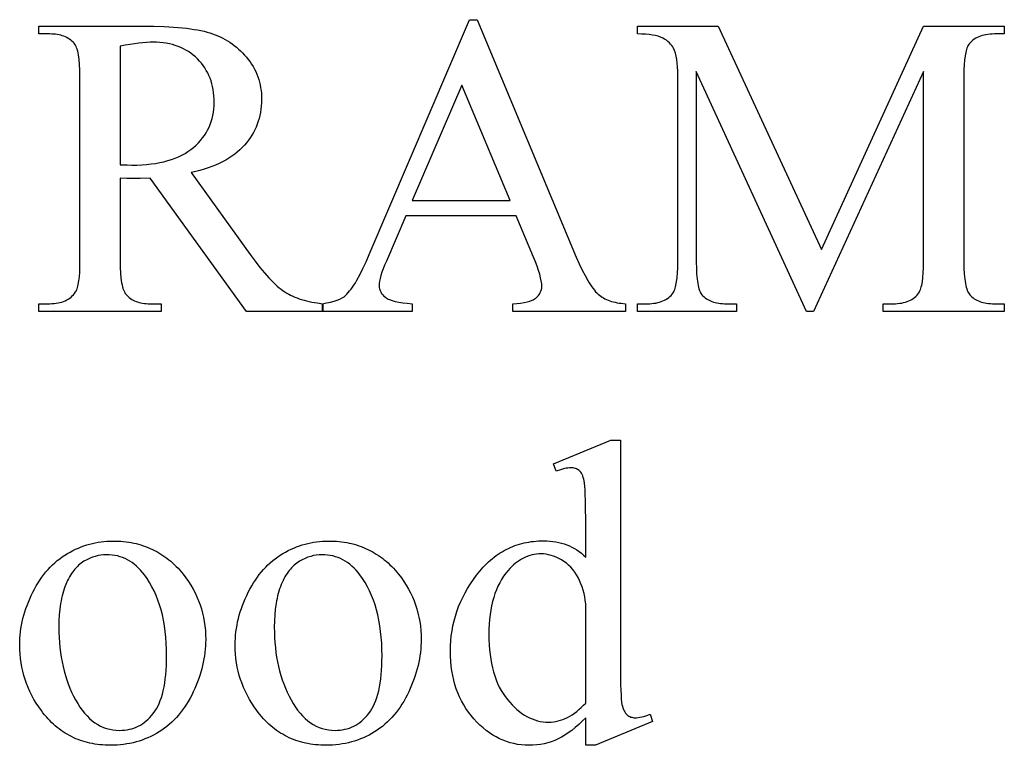
# Model space of a CAD drawing. Extents: x 0 to 161, y 0 to 91.
# Drawn here: x 152 to 156, y 21 to 24 of the extents above; entities that cross this region are included whole.
import ezdxf

# ---------------------------------------------------------------- set-up
doc = ezdxf.new("R2010")
doc.units = 0
doc.layers.add('LAYER_1', color=18, linetype='CONTINUOUS')

msp = doc.modelspace()

# ---------------------------------------------------------------- linework, layer by layer
at = {"layer": 'LAYER_1'}
for points in [[(154.1006, 22.9727), (153.5944, 22.9727), (153.5057, 22.7663), (153.498, 22.7479), (153.4913, 22.7306), (153.4857, 22.7146), (153.4811, 22.6998), (153.4775, 22.6861), (153.4749, 22.6737), (153.4734, 22.6625), (153.4729, 22.6525), (153.4733, 22.6452), (153.4747, 22.638), (153.4769, 22.6311), (153.48, 22.6244), (153.484, 22.618), (153.4889, 22.6117), (153.4947, 22.6057), (153.5013, 22.6), (153.5051, 22.5972), (153.5095, 22.5945), (153.5143, 22.592), (153.5197, 22.5896), (153.532, 22.5852), (153.5463, 22.5813), (153.5627, 22.5778), (153.5812, 22.5749), (153.6017, 22.5725), (153.6243, 22.5705), (153.6243, 22.5349), (153.2125, 22.5349), (153.2125, 22.5705), (153.2321, 22.5743), (153.2499, 22.5783), (153.2659, 22.5826), (153.28, 22.5872), (153.2924, 22.592), (153.3029, 22.5971), (153.3117, 22.6025), (153.3154, 22.6053), (153.3186, 22.6082), (153.3248, 22.6143), (153.3311, 22.6212), (153.3374, 22.6289), (153.3438, 22.6373), (153.3504, 22.6464), (153.357, 22.6563), (153.3637, 22.6669), (153.3704, 22.6783), (153.3842, 22.7033), (153.3983, 22.7313), (153.4128, 22.7623), (153.4276, 22.7962), (153.8875, 23.8724), (153.9213, 23.8724), (154.3764, 22.7846), (154.39, 22.7533), (154.4033, 22.7248), (154.4162, 22.6992), (154.4289, 22.6765), (154.4351, 22.6662), (154.4412, 22.6567), (154.4472, 22.6478), (154.4532, 22.6397), (154.4591, 22.6323), (154.4649, 22.6256), (154.4706, 22.6197), (154.4762, 22.6144), (154.482, 22.6097), (154.488, 22.6052), (154.4943, 22.601), (154.5009, 22.597), (154.5077, 22.5934), (154.5148, 22.5899), (154.5222, 22.5868), (154.5299, 22.5839), (154.5378, 22.5813), (154.546, 22.579), (154.5545, 22.5769), (154.5633, 22.5751), (154.5723, 22.5736), (154.5817, 22.5723), (154.6011, 22.5705), (154.6011, 22.5349), (154.0852, 22.5349), (154.0852, 22.5705), (154.104, 22.5718), (154.1211, 22.5736), (154.1367, 22.576), (154.1507, 22.579), (154.1631, 22.5825), (154.1739, 22.5866), (154.1787, 22.5889), (154.1831, 22.5913), (154.1872, 22.5939), (154.1908, 22.5966), (154.1973, 22.6023), (154.2028, 22.6083), (154.2076, 22.6146), (154.2114, 22.6212), (154.2144, 22.6281), (154.2166, 22.6353), (154.2179, 22.6428), (154.2183, 22.6506), (154.2177, 22.662), (154.2159, 22.6749), (154.2129, 22.6893), (154.2087, 22.7053), (154.2032, 22.7228), (154.1966, 22.7419), (154.1888, 22.7625), (154.1797, 22.7846)], [(153.2144, 22.5349), (152.8654, 22.5349), (152.4228, 23.1462), (152.3782, 23.1448), (152.3427, 23.1443), (152.3157, 23.1448), (152.2858, 23.1462), (152.2858, 22.7663), (152.2862, 22.7369), (152.2875, 22.7104), (152.2896, 22.6869), (152.291, 22.6762), (152.2926, 22.6663), (152.2944, 22.657), (152.2964, 22.6486), (152.2986, 22.6408), (152.301, 22.6338), (152.3036, 22.6275), (152.3065, 22.6219), (152.3095, 22.6171), (152.3128, 22.613), (152.3175, 22.6078), (152.3226, 22.603), (152.3278, 22.5986), (152.3334, 22.5944), (152.3393, 22.5906), (152.3455, 22.5871), (152.3519, 22.584), (152.3586, 22.5812), (152.3656, 22.5787), (152.3729, 22.5765), (152.3805, 22.5747), (152.3884, 22.5732), (152.3966, 22.572), (152.405, 22.5712), (152.4137, 22.5707), (152.4228, 22.5705), (152.4739, 22.5705), (152.4739, 22.5349), (151.9136, 22.5349), (151.9136, 22.5705), (151.9628, 22.5705), (151.973, 22.5708), (151.9828, 22.5714), (151.9922, 22.5724), (152.0013, 22.5739), (152.01, 22.5758), (152.0183, 22.5781), (152.0263, 22.5809), (152.0339, 22.584), (152.0411, 22.5876), (152.048, 22.5916), (152.0545, 22.5961), (152.0606, 22.6009), (152.0663, 22.6062), (152.0717, 22.6119), (152.0767, 22.618), (152.0814, 22.6246), (152.0838, 22.6286), (152.0861, 22.6333), (152.0883, 22.6386), (152.0902, 22.6446), (152.0921, 22.6512), (152.0937, 22.6585), (152.0966, 22.6749), (152.0988, 22.6939), (152.1004, 22.7155), (152.1013, 22.7396), (152.1016, 22.7663), (152.1016, 23.611), (152.1012, 23.6404), (152.0999, 23.6669), (152.0978, 23.6905), (152.0965, 23.7011), (152.0949, 23.7111), (152.0931, 23.7203), (152.0911, 23.7288), (152.0889, 23.7365), (152.0864, 23.7436), (152.0838, 23.7499), (152.081, 23.7554), (152.0779, 23.7603), (152.0746, 23.7644), (152.0698, 23.7695), (152.0647, 23.7743), (152.0592, 23.7788), (152.0535, 23.7829), (152.0476, 23.7867), (152.0413, 23.7902), (152.0347, 23.7934), (152.0279, 23.7962), (152.0207, 23.7987), (152.0133, 23.8008), (152.0056, 23.8026), (151.9976, 23.8041), (151.9893, 23.8053), (151.9808, 23.8061), (151.9719, 23.8066), (151.9628, 23.8068), (151.9136, 23.8068), (151.9136, 23.8425), (152.39, 23.8425), (152.4403, 23.842), (152.4873, 23.8406), (152.5308, 23.8382), (152.5513, 23.8367), (152.5709, 23.8349), (152.5897, 23.8329), (152.6076, 23.8306), (152.6246, 23.8281), (152.6408, 23.8254), (152.6562, 23.8224), (152.6707, 23.8192), (152.6843, 23.8158), (152.6971, 23.8121), (152.7093, 23.8081), (152.7213, 23.8037), (152.7331, 23.7989), (152.7446, 23.7937), (152.756, 23.7881), (152.767, 23.7821), (152.7779, 23.7757), (152.7885, 23.7689), (152.7988, 23.7618), (152.809, 23.7542), (152.8189, 23.7462), (152.8285, 23.7378), (152.838, 23.729), (152.8472, 23.7198), (152.8562, 23.7102), (152.8649, 23.7002), (152.8732, 23.6899), (152.881, 23.6794), (152.8883, 23.6686), (152.8951, 23.6575), (152.9012, 23.6462), (152.9069, 23.6347), (152.912, 23.6229), (152.9166, 23.6109), (152.9206, 23.5987), (152.9241, 23.5861), (152.9271, 23.5734), (152.9295, 23.5604), (152.9314, 23.5471), (152.9328, 23.5336), (152.9336, 23.5199), (152.9338, 23.5059), (152.9335, 23.491), (152.9326, 23.4763), (152.9311, 23.4618), (152.9289, 23.4476), (152.9262, 23.4337), (152.9228, 23.42), (152.9188, 23.4065), (152.9142, 23.3933), (152.909, 23.3804), (152.9031, 23.3677), (152.8967, 23.3552), (152.8896, 23.343), (152.882, 23.3311), (152.8737, 23.3194), (152.8648, 23.3079), (152.8552, 23.2967), (152.8451, 23.2858), (152.8342, 23.2753), (152.8227, 23.2652), (152.8106, 23.2556), (152.7977, 23.2463), (152.7842, 23.2375), (152.77, 23.229), (152.7551, 23.221), (152.7395, 23.2133), (152.7233, 23.2061), (152.7064, 23.1993), (152.6888, 23.1929), (152.6706, 23.1869), (152.6516, 23.1813), (152.632, 23.1761), (152.6118, 23.1713), (152.8818, 22.7962), (152.9045, 22.7652), (152.9264, 22.737), (152.9475, 22.7115), (152.9678, 22.6887), (152.9777, 22.6783), (152.9873, 22.6686), (152.9967, 22.6595), (153.006, 22.6512), (153.015, 22.6435), (153.0238, 22.6365), (153.0325, 22.6302), (153.0409, 22.6246), (153.0493, 22.6194), (153.0581, 22.6144), (153.0672, 22.6097), (153.0767, 22.6053), (153.0864, 22.601), (153.0965, 22.5971), (153.1068, 22.5933), (153.1175, 22.5898), (153.1285, 22.5866), (153.1399, 22.5836), (153.1515, 22.5808), (153.1635, 22.5783), (153.1883, 22.5739), (153.2144, 22.5705)], [(155.4314, 22.5349), (154.9261, 23.6351), (154.9261, 22.7615), (154.9265, 22.7328), (154.9277, 22.7069), (154.9298, 22.6838), (154.9311, 22.6734), (154.9326, 22.6636), (154.9343, 22.6546), (154.9363, 22.6462), (154.9384, 22.6386), (154.9407, 22.6317), (154.9433, 22.6254), (154.946, 22.6199), (154.949, 22.6151), (154.9521, 22.6111), (154.9568, 22.6061), (154.9617, 22.6016), (154.967, 22.5973), (154.9726, 22.5933), (154.9785, 22.5897), (154.9847, 22.5864), (154.9913, 22.5834), (154.9982, 22.5807), (155.0054, 22.5783), (155.0129, 22.5762), (155.0208, 22.5745), (155.029, 22.5731), (155.0375, 22.572), (155.0463, 22.5712), (155.0555, 22.5707), (155.065, 22.5705), (155.1112, 22.5705), (155.1112, 22.5349), (154.6561, 22.5349), (154.6561, 22.5705), (154.7024, 22.5705), (154.7126, 22.5707), (154.7224, 22.5713), (154.7318, 22.5723), (154.7408, 22.5737), (154.7495, 22.5754), (154.7578, 22.5776), (154.7657, 22.5801), (154.7733, 22.5831), (154.7804, 22.5864), (154.7872, 22.5901), (154.7936, 22.5943), (154.7997, 22.5988), (154.8053, 22.6037), (154.8106, 22.6089), (154.8155, 22.6146), (154.82, 22.6207), (154.8226, 22.6249), (154.825, 22.6296), (154.8272, 22.635), (154.8293, 22.6411), (154.8312, 22.6477), (154.8329, 22.655), (154.8359, 22.6713), (154.8383, 22.6902), (154.8399, 22.7115), (154.8409, 22.7352), (154.8412, 22.7615), (154.8412, 23.6159), (154.8409, 23.6368), (154.84, 23.6562), (154.8385, 23.6742), (154.8364, 23.6906), (154.8337, 23.7055), (154.8304, 23.7189), (154.8265, 23.7308), (154.822, 23.7412), (154.8182, 23.7481), (154.8138, 23.7546), (154.8086, 23.7609), (154.8028, 23.7669), (154.7962, 23.7726), (154.789, 23.778), (154.781, 23.7831), (154.7723, 23.788), (154.7626, 23.7924), (154.7515, 23.7962), (154.739, 23.7994), (154.7252, 23.8021), (154.7099, 23.8041), (154.6934, 23.8056), (154.6754, 23.8065), (154.6561, 23.8068), (154.6561, 23.8425), (155.0264, 23.8425), (155.5008, 22.8193), (155.9675, 23.8425), (156.3378, 23.8425), (156.3378, 23.8068), (156.2925, 23.8068), (156.2822, 23.8066), (156.2723, 23.806), (156.2628, 23.805), (156.2536, 23.8037), (156.2449, 23.8019), (156.2365, 23.7997), (156.2285, 23.7972), (156.2209, 23.7943), (156.2137, 23.7909), (156.2069, 23.7872), (156.2004, 23.7831), (156.1943, 23.7786), (156.1887, 23.7737), (156.1834, 23.7684), (156.1784, 23.7627), (156.1739, 23.7566), (156.1713, 23.7525), (156.1689, 23.7477), (156.1667, 23.7423), (156.1646, 23.7363), (156.1627, 23.7296), (156.161, 23.7224), (156.158, 23.706), (156.1557, 23.6872), (156.154, 23.6659), (156.153, 23.6421), (156.1527, 23.6159), (156.1527, 22.7615), (156.1531, 22.7328), (156.1544, 22.7069), (156.1565, 22.6838), (156.1579, 22.6734), (156.1594, 22.6636), (156.1612, 22.6546), (156.1632, 22.6462), (156.1655, 22.6386), (156.1679, 22.6317), (156.1705, 22.6254), (156.1734, 22.6199), (156.1764, 22.6151), (156.1797, 22.6111), (156.1843, 22.6061), (156.1893, 22.6016), (156.1945, 22.5973), (156.2001, 22.5933), (156.206, 22.5897), (156.2123, 22.5864), (156.2189, 22.5834), (156.2257, 22.5807), (156.233, 22.5783), (156.2405, 22.5762), (156.2484, 22.5745), (156.2565, 22.5731), (156.265, 22.572), (156.2739, 22.5712), (156.283, 22.5707), (156.2925, 22.5705), (156.3378, 22.5705), (156.3378, 22.5349), (155.7824, 22.5349), (155.7824, 22.5705), (155.8287, 22.5705), (155.839, 22.5707), (155.8489, 22.5713), (155.8584, 22.5723), (155.8675, 22.5737), (155.8762, 22.5754), (155.8846, 22.5776), (155.8925, 22.5801), (155.9, 22.5831), (155.9072, 22.5864), (155.914, 22.5901), (155.9203, 22.5943), (155.9263, 22.5988), (155.9319, 22.6037), (155.9371, 22.6089), (155.9419, 22.6146), (155.9463, 22.6207), (155.9489, 22.6249), (155.9513, 22.6296), (155.9535, 22.635), (155.9556, 22.6411), (155.9575, 22.6477), (155.9593, 22.655), (155.9622, 22.6713), (155.9646, 22.6902), (155.9662, 22.7115), (155.9672, 22.7352), (155.9675, 22.7615), (155.9675, 23.6351), (155.4632, 22.5349)], [(152.2858, 23.207), (152.3176, 23.2065), (152.3398, 23.206), (152.3628, 23.2063), (152.3851, 23.2073), (152.4067, 23.2089), (152.4276, 23.2111), (152.4477, 23.2139), (152.4672, 23.2174), (152.4859, 23.2215), (152.5039, 23.2263), (152.5211, 23.2317), (152.5377, 23.2377), (152.5535, 23.2443), (152.5686, 23.2516), (152.583, 23.2595), (152.5967, 23.268), (152.6096, 23.2772), (152.6219, 23.287), (152.6334, 23.2973), (152.6441, 23.308), (152.6542, 23.319), (152.6634, 23.3303), (152.672, 23.342), (152.6798, 23.354), (152.6868, 23.3664), (152.6931, 23.3791), (152.6987, 23.3922), (152.7035, 23.4056), (152.7076, 23.4194), (152.7109, 23.4335), (152.7135, 23.4479), (152.7154, 23.4627), (152.7165, 23.4779), (152.7169, 23.4934), (152.7166, 23.5085), (152.7157, 23.5233), (152.7142, 23.5377), (152.7121, 23.5518), (152.7094, 23.5655), (152.7061, 23.5788), (152.7022, 23.5918), (152.6977, 23.6044), (152.6926, 23.6167), (152.6869, 23.6286), (152.6806, 23.6401), (152.6737, 23.6513), (152.6663, 23.6622), (152.6582, 23.6726), (152.6495, 23.6828), (152.6402, 23.6925), (152.6304, 23.7018), (152.6203, 23.7105), (152.6097, 23.7186), (152.5988, 23.7261), (152.5874, 23.733), (152.5757, 23.7392), (152.5636, 23.7449), (152.5511, 23.75), (152.5382, 23.7545), (152.525, 23.7584), (152.5113, 23.7617), (152.4973, 23.7644), (152.4828, 23.7665), (152.468, 23.768), (152.4528, 23.7689), (152.4372, 23.7692), (152.4226, 23.7689), (152.4068, 23.768), (152.3897, 23.7666), (152.3714, 23.7646), (152.3519, 23.762), (152.3311, 23.7589), (152.3091, 23.7552), (152.2858, 23.7509)], [(154.0736, 23.044), (153.8519, 23.5725), (153.6243, 23.044)], [(154.4194, 20.6728), (154.4032, 20.6565), (154.3872, 20.6414), (154.3713, 20.6275), (154.3555, 20.6148), (154.3397, 20.6033), (154.3241, 20.593), (154.3085, 20.5838), (154.293, 20.5759), (154.2774, 20.569), (154.2616, 20.563), (154.2454, 20.558), (154.2289, 20.5538), (154.2121, 20.5506), (154.195, 20.5483), (154.1776, 20.5469), (154.16, 20.5465), (154.142, 20.5469), (154.1244, 20.5484), (154.107, 20.5507), (154.0899, 20.554), (154.0731, 20.5583), (154.0566, 20.5635), (154.0404, 20.5696), (154.0245, 20.5767), (154.0088, 20.5848), (153.9935, 20.5937), (153.9784, 20.6037), (153.9636, 20.6145), (153.9491, 20.6264), (153.9349, 20.6391), (153.9209, 20.6528), (153.9073, 20.6675), (153.8942, 20.6829), (153.882, 20.6988), (153.8706, 20.7153), (153.8601, 20.7323), (153.8503, 20.7499), (153.8415, 20.7679), (153.8335, 20.7866), (153.8263, 20.8057), (153.82, 20.8255), (153.8145, 20.8457), (153.8098, 20.8665), (153.8061, 20.8878), (153.8031, 20.9097), (153.801, 20.9321), (153.7997, 20.955), (153.7993, 20.9785), (153.7998, 21.0021), (153.8012, 21.0255), (153.8035, 21.0486), (153.8068, 21.0714), (153.811, 21.0941), (153.8161, 21.1164), (153.8222, 21.1385), (153.8292, 21.1604), (153.8371, 21.182), (153.846, 21.2033), (153.8558, 21.2244), (153.8666, 21.2453), (153.8782, 21.2658), (153.8909, 21.2862), (153.9044, 21.3063), (153.9189, 21.3261), (153.9341, 21.3452), (153.9419, 21.3543), (153.9498, 21.3631), (153.9579, 21.3715), (153.9661, 21.3797), (153.9745, 21.3875), (153.9829, 21.3951), (153.9916, 21.4023), (154.0003, 21.4093), (154.0092, 21.4159), (154.0182, 21.4222), (154.0273, 21.4282), (154.0366, 21.4339), (154.046, 21.4393), (154.0556, 21.4444), (154.0652, 21.4491), (154.0751, 21.4536), (154.085, 21.4578), (154.0951, 21.4616), (154.1053, 21.4651), (154.1157, 21.4684), (154.1261, 21.4713), (154.1367, 21.4739), (154.1475, 21.4762), (154.1584, 21.4782), (154.1694, 21.4799), (154.1805, 21.4813), (154.1918, 21.4824), (154.2033, 21.4832), (154.2148, 21.4836), (154.2265, 21.4838), (154.2409, 21.4835), (154.255, 21.4826), (154.2688, 21.4812), (154.2823, 21.4791), (154.2955, 21.4765), (154.3083, 21.4733), (154.3208, 21.4696), (154.333, 21.4652), (154.3449, 21.4603), (154.3565, 21.4548), (154.3678, 21.4487), (154.3787, 21.442), (154.3894, 21.4348), (154.3997, 21.4269), (154.4097, 21.4185), (154.4194, 21.4095), (154.4194, 21.5725), (154.4189, 21.6409), (154.4183, 21.6696), (154.4175, 21.6947), (154.4165, 21.7162), (154.4153, 21.734), (154.4138, 21.7481), (154.4121, 21.7586), (154.4102, 21.7669), (154.408, 21.7746), (154.4055, 21.7815), (154.4028, 21.7878), (154.3999, 21.7933), (154.3967, 21.7982), (154.3932, 21.8024), (154.3895, 21.8059), (154.3855, 21.8088), (154.3813, 21.8113), (154.3768, 21.8135), (154.3721, 21.8153), (154.3672, 21.8166), (154.362, 21.8176), (154.3566, 21.8182), (154.3509, 21.8184), (154.3444, 21.8181), (154.3373, 21.8174), (154.3298, 21.8162), (154.3217, 21.8145), (154.3131, 21.8124), (154.3041, 21.8097), (154.2843, 21.803), (154.2718, 21.8367), (154.5351, 21.9447), (154.5785, 21.9447), (154.5785, 20.9235), (154.5789, 20.8534), (154.5795, 20.8241), (154.5803, 20.7985), (154.5813, 20.7767), (154.5825, 20.7587), (154.584, 20.7445), (154.5857, 20.734), (154.5876, 20.7258), (154.5899, 20.7182), (154.5923, 20.7113), (154.5951, 20.705), (154.5981, 20.6993), (154.6014, 20.6943), (154.605, 20.69), (154.6088, 20.6863), (154.6129, 20.6831), (154.6171, 20.6804), (154.6215, 20.6781), (154.6261, 20.6762), (154.6308, 20.6747), (154.6357, 20.6736), (154.6407, 20.673), (154.646, 20.6728), (154.6527, 20.673), (154.6601, 20.6738), (154.6679, 20.6751), (154.6763, 20.6769), (154.6853, 20.6792), (154.6948, 20.682), (154.7048, 20.6853), (154.7154, 20.6892), (154.726, 20.6554), (154.4637, 20.5465), (154.4194, 20.5465)], [(152.2525, 21.4828), (152.265, 21.4827), (152.2773, 21.4822), (152.2895, 21.4815), (152.3015, 21.4804), (152.3133, 21.4791), (152.325, 21.4775), (152.3365, 21.4755), (152.3479, 21.4733), (152.3591, 21.4708), (152.3702, 21.4679), (152.3811, 21.4648), (152.3919, 21.4614), (152.4025, 21.4577), (152.4129, 21.4536), (152.4232, 21.4493), (152.4334, 21.4447), (152.4433, 21.4398), (152.4532, 21.4346), (152.4629, 21.4291), (152.4724, 21.4233), (152.4818, 21.4172), (152.491, 21.4108), (152.5, 21.4041), (152.5089, 21.3971), (152.5177, 21.3898), (152.5263, 21.3822), (152.5347, 21.3743), (152.543, 21.3662), (152.5512, 21.3577), (152.5591, 21.3489), (152.567, 21.3398), (152.5746, 21.3304), (152.5871, 21.314), (152.5988, 21.2973), (152.6097, 21.2803), (152.6198, 21.2629), (152.629, 21.2453), (152.6375, 21.2274), (152.6452, 21.2092), (152.652, 21.1906), (152.6581, 21.1718), (152.6633, 21.1527), (152.6677, 21.1332), (152.6714, 21.1135), (152.6742, 21.0934), (152.6762, 21.0731), (152.6774, 21.0525), (152.6778, 21.0315), (152.6776, 21.0167), (152.6769, 21.0018), (152.6758, 20.9869), (152.6743, 20.972), (152.6723, 20.9571), (152.6698, 20.9421), (152.6669, 20.9272), (152.6636, 20.9122), (152.6598, 20.8972), (152.6556, 20.8821), (152.6509, 20.8671), (152.6458, 20.852), (152.6403, 20.8369), (152.6343, 20.8217), (152.6278, 20.8066), (152.6209, 20.7914), (152.6136, 20.7764), (152.606, 20.762), (152.5981, 20.7479), (152.5898, 20.7344), (152.5812, 20.7213), (152.5722, 20.7087), (152.5629, 20.6965), (152.5533, 20.6848), (152.5433, 20.6736), (152.533, 20.6629), (152.5224, 20.6526), (152.5114, 20.6428), (152.5001, 20.6334), (152.4885, 20.6245), (152.4765, 20.6161), (152.4642, 20.6082), (152.4517, 20.6007), (152.4389, 20.5937), (152.426, 20.5872), (152.4129, 20.5812), (152.3996, 20.5756), (152.3862, 20.5706), (152.3725, 20.566), (152.3587, 20.5619), (152.3448, 20.5583), (152.3306, 20.5551), (152.3163, 20.5525), (152.3018, 20.5503), (152.2871, 20.5486), (152.2722, 20.5474), (152.2572, 20.5467), (152.2419, 20.5465), (152.2295, 20.5466), (152.2173, 20.5471), (152.2052, 20.5479), (152.1933, 20.549), (152.1816, 20.5503), (152.17, 20.5521), (152.1585, 20.5541), (152.1473, 20.5564), (152.1361, 20.5591), (152.1252, 20.562), (152.1144, 20.5653), (152.1038, 20.5688), (152.0933, 20.5727), (152.083, 20.5769), (152.0728, 20.5814), (152.0628, 20.5862), (152.053, 20.5914), (152.0433, 20.5968), (152.0338, 20.6026), (152.0244, 20.6086), (152.0153, 20.615), (152.0062, 20.6217), (151.9973, 20.6287), (151.9886, 20.636), (151.9801, 20.6436), (151.9717, 20.6515), (151.9635, 20.6597), (151.9554, 20.6683), (151.9475, 20.6771), (151.9397, 20.6863), (151.9321, 20.6958), (151.9247, 20.7056), (151.9127, 20.7225), (151.9014, 20.7396), (151.8909, 20.757), (151.8812, 20.7746), (151.8723, 20.7926), (151.8642, 20.8107), (151.8568, 20.8291), (151.8502, 20.8478), (151.8444, 20.8667), (151.8393, 20.8859), (151.8351, 20.9054), (151.8316, 20.9251), (151.8289, 20.945), (151.8269, 20.9652), (151.8257, 20.9857), (151.8254, 21.0064), (151.8256, 21.0216), (151.8263, 21.0368), (151.8275, 21.052), (151.8291, 21.0671), (151.8312, 21.0822), (151.8338, 21.0974), (151.8369, 21.1125), (151.8404, 21.1276), (151.8444, 21.1427), (151.8489, 21.1578), (151.8538, 21.1728), (151.8593, 21.1879), (151.8651, 21.2029), (151.8715, 21.218), (151.8783, 21.233), (151.8856, 21.248), (151.8933, 21.2628), (151.9013, 21.277), (151.9096, 21.2908), (151.9181, 21.3041), (151.927, 21.3169), (151.9362, 21.3292), (151.9457, 21.3411), (151.9554, 21.3524), (151.9655, 21.3632), (151.9758, 21.3736), (151.9865, 21.3835), (151.9975, 21.3928), (152.0087, 21.4017), (152.0203, 21.4101), (152.0321, 21.418), (152.0443, 21.4254), (152.0566, 21.4324), (152.069, 21.4389), (152.0816, 21.4449), (152.0942, 21.4505), (152.1069, 21.4557), (152.1197, 21.4604), (152.1325, 21.4647), (152.1455, 21.4685), (152.1586, 21.4718), (152.1717, 21.4747), (152.185, 21.4772), (152.1983, 21.4792), (152.2117, 21.4808), (152.2252, 21.4819), (152.2389, 21.4826)], [(153.24, 21.4828), (153.2525, 21.4827), (153.2648, 21.4822), (153.2769, 21.4815), (153.2889, 21.4804), (153.3008, 21.4791), (153.3124, 21.4775), (153.324, 21.4755), (153.3353, 21.4733), (153.3466, 21.4708), (153.3576, 21.4679), (153.3686, 21.4648), (153.3793, 21.4614), (153.3899, 21.4577), (153.4004, 21.4536), (153.4107, 21.4493), (153.4208, 21.4447), (153.4308, 21.4398), (153.4406, 21.4346), (153.4503, 21.4291), (153.4598, 21.4233), (153.4692, 21.4172), (153.4784, 21.4108), (153.4875, 21.4041), (153.4964, 21.3971), (153.5051, 21.3898), (153.5137, 21.3822), (153.5222, 21.3743), (153.5305, 21.3662), (153.5386, 21.3577), (153.5466, 21.3489), (153.5544, 21.3398), (153.5621, 21.3304), (153.5746, 21.314), (153.5863, 21.2973), (153.5971, 21.2803), (153.6072, 21.2629), (153.6165, 21.2453), (153.625, 21.2274), (153.6326, 21.2092), (153.6395, 21.1906), (153.6455, 21.1718), (153.6508, 21.1527), (153.6552, 21.1332), (153.6588, 21.1135), (153.6616, 21.0934), (153.6636, 21.0731), (153.6649, 21.0525), (153.6653, 21.0315), (153.665, 21.0167), (153.6644, 21.0018), (153.6633, 20.9869), (153.6617, 20.972), (153.6597, 20.9571), (153.6573, 20.9421), (153.6544, 20.9272), (153.651, 20.9122), (153.6473, 20.8972), (153.643, 20.8821), (153.6384, 20.8671), (153.6333, 20.852), (153.6277, 20.8369), (153.6217, 20.8217), (153.6153, 20.8066), (153.6084, 20.7914), (153.6011, 20.7764), (153.5935, 20.762), (153.5855, 20.7479), (153.5772, 20.7344), (153.5686, 20.7213), (153.5597, 20.7087), (153.5504, 20.6965), (153.5407, 20.6848), (153.5308, 20.6736), (153.5205, 20.6629), (153.5099, 20.6526), (153.4989, 20.6428), (153.4876, 20.6334), (153.4759, 20.6245), (153.464, 20.6161), (153.4517, 20.6082), (153.4391, 20.6007), (153.4264, 20.5937), (153.4134, 20.5872), (153.4003, 20.5812), (153.3871, 20.5756), (153.3736, 20.5706), (153.36, 20.566), (153.3462, 20.5619), (153.3322, 20.5583), (153.3181, 20.5551), (153.3037, 20.5525), (153.2892, 20.5503), (153.2745, 20.5486), (153.2597, 20.5474), (153.2446, 20.5467), (153.2294, 20.5465), (153.217, 20.5466), (153.2048, 20.5471), (153.1927, 20.5479), (153.1808, 20.549), (153.169, 20.5503), (153.1574, 20.5521), (153.146, 20.5541), (153.1347, 20.5564), (153.1236, 20.5591), (153.1126, 20.562), (153.1018, 20.5653), (153.0912, 20.5688), (153.0807, 20.5727), (153.0704, 20.5769), (153.0603, 20.5814), (153.0503, 20.5862), (153.0404, 20.5914), (153.0308, 20.5968), (153.0213, 20.6026), (153.0119, 20.6086), (153.0027, 20.615), (152.9937, 20.6217), (152.9848, 20.6287), (152.9761, 20.636), (152.9675, 20.6436), (152.9591, 20.6515), (152.9509, 20.6597), (152.9428, 20.6683), (152.9349, 20.6771), (152.9272, 20.6863), (152.9196, 20.6958), (152.9121, 20.7056), (152.9001, 20.7225), (152.8889, 20.7396), (152.8784, 20.757), (152.8687, 20.7746), (152.8598, 20.7926), (152.8516, 20.8107), (152.8442, 20.8291), (152.8376, 20.8478), (152.8318, 20.8667), (152.8268, 20.8859), (152.8225, 20.9054), (152.819, 20.9251), (152.8163, 20.945), (152.8144, 20.9652), (152.8132, 20.9857), (152.8128, 21.0064), (152.813, 21.0216), (152.8138, 21.0368), (152.8149, 21.052), (152.8166, 21.0671), (152.8187, 21.0822), (152.8213, 21.0974), (152.8243, 21.1125), (152.8279, 21.1276), (152.8319, 21.1427), (152.8364, 21.1578), (152.8413, 21.1728), (152.8467, 21.1879), (152.8526, 21.2029), (152.859, 21.218), (152.8658, 21.233), (152.8731, 21.248), (152.8808, 21.2628), (152.8887, 21.277), (152.897, 21.2908), (152.9056, 21.3041), (152.9145, 21.3169), (152.9236, 21.3292), (152.9331, 21.3411), (152.9429, 21.3524), (152.9529, 21.3632), (152.9633, 21.3736), (152.974, 21.3835), (152.9849, 21.3928), (152.9962, 21.4017), (153.0077, 21.4101), (153.0196, 21.418), (153.0317, 21.4254), (153.0441, 21.4324), (153.0565, 21.4389), (153.069, 21.4449), (153.0816, 21.4505), (153.0943, 21.4557), (153.1071, 21.4604), (153.12, 21.4647), (153.133, 21.4685), (153.146, 21.4718), (153.1592, 21.4747), (153.1724, 21.4772), (153.1858, 21.4792), (153.1992, 21.4808), (153.2127, 21.4819), (153.2263, 21.4826)], [(152.2227, 21.4201), (152.2099, 21.4197), (152.1971, 21.4182), (152.1843, 21.4159), (152.1714, 21.4125), (152.1586, 21.4083), (152.1457, 21.403), (152.1328, 21.3969), (152.12, 21.3898), (152.1136, 21.3858), (152.1074, 21.3814), (152.1013, 21.3768), (152.0954, 21.3717), (152.0896, 21.3663), (152.084, 21.3605), (152.0786, 21.3544), (152.0733, 21.3479), (152.0682, 21.3411), (152.0632, 21.3339), (152.0584, 21.3263), (152.0537, 21.3184), (152.0492, 21.3102), (152.0448, 21.3015), (152.0365, 21.2832), (152.0327, 21.2735), (152.0291, 21.2635), (152.0257, 21.2531), (152.0226, 21.2424), (152.0198, 21.2313), (152.0172, 21.22), (152.0148, 21.2082), (152.0127, 21.1962), (152.0092, 21.171), (152.0067, 21.1445), (152.0052, 21.1167), (152.0047, 21.0874), (152.005, 21.0635), (152.0059, 21.0401), (152.0074, 21.017), (152.0095, 20.9943), (152.0122, 20.9721), (152.0155, 20.9503), (152.0194, 20.9288), (152.0239, 20.9078), (152.029, 20.8873), (152.0347, 20.8671), (152.041, 20.8473), (152.0478, 20.828), (152.0553, 20.8091), (152.0634, 20.7905), (152.0721, 20.7724), (152.0814, 20.7548), (152.0912, 20.7378), (152.1013, 20.722), (152.1118, 20.7072), (152.1228, 20.6936), (152.1341, 20.681), (152.1457, 20.6696), (152.1578, 20.6592), (152.1702, 20.6499), (152.183, 20.6417), (152.1962, 20.6346), (152.2098, 20.6286), (152.2238, 20.6237), (152.2381, 20.6198), (152.2528, 20.6171), (152.2679, 20.6155), (152.2834, 20.6149), (152.295, 20.6152), (152.3063, 20.6161), (152.3173, 20.6176), (152.3281, 20.6198), (152.3387, 20.6225), (152.349, 20.6258), (152.359, 20.6297), (152.3687, 20.6342), (152.3783, 20.6393), (152.3875, 20.6451), (152.3965, 20.6514), (152.4053, 20.6583), (152.4138, 20.6659), (152.422, 20.674), (152.43, 20.6827), (152.4377, 20.6921), (152.4451, 20.7022), (152.4519, 20.7131), (152.4583, 20.7249), (152.4643, 20.7376), (152.4697, 20.7511), (152.4747, 20.7655), (152.4792, 20.7808), (152.4833, 20.7969), (152.4868, 20.814), (152.4899, 20.8318), (152.4925, 20.8506), (152.4947, 20.8702), (152.4963, 20.8906), (152.4975, 20.912), (152.4982, 20.9342), (152.4984, 20.9573), (152.4981, 20.9863), (152.4969, 21.0145), (152.4949, 21.042), (152.4921, 21.0686), (152.4886, 21.0945), (152.4842, 21.1196), (152.4791, 21.1439), (152.4731, 21.1675), (152.4664, 21.1902), (152.4589, 21.2122), (152.4506, 21.2334), (152.4415, 21.2538), (152.4316, 21.2734), (152.4209, 21.2922), (152.4095, 21.3103), (152.3972, 21.3276), (152.3885, 21.3388), (152.3795, 21.3493), (152.3702, 21.359), (152.3606, 21.3681), (152.3507, 21.3764), (152.3406, 21.384), (152.3301, 21.3908), (152.3193, 21.397), (152.3083, 21.4024), (152.2969, 21.4071), (152.2853, 21.4111), (152.2733, 21.4143), (152.2611, 21.4169), (152.2486, 21.4187), (152.2358, 21.4198)], [(153.2101, 21.4201), (153.1973, 21.4197), (153.1845, 21.4182), (153.1717, 21.4159), (153.1589, 21.4125), (153.146, 21.4083), (153.1332, 21.403), (153.1203, 21.3969), (153.1074, 21.3898), (153.101, 21.3858), (153.0948, 21.3814), (153.0888, 21.3768), (153.0828, 21.3717), (153.0771, 21.3663), (153.0715, 21.3605), (153.0661, 21.3544), (153.0608, 21.3479), (153.0556, 21.3411), (153.0506, 21.3339), (153.0458, 21.3263), (153.0411, 21.3184), (153.0366, 21.3102), (153.0323, 21.3015), (153.024, 21.2832), (153.0201, 21.2735), (153.0165, 21.2635), (153.0132, 21.2531), (153.0101, 21.2424), (153.0072, 21.2313), (153.0046, 21.22), (153.0022, 21.2082), (153.0001, 21.1962), (152.9966, 21.171), (152.9942, 21.1445), (152.9927, 21.1167), (152.9922, 21.0874), (152.9925, 21.0635), (152.9934, 21.0401), (152.9949, 21.017), (152.997, 20.9943), (152.9997, 20.9721), (153.003, 20.9503), (153.0068, 20.9288), (153.0113, 20.9078), (153.0164, 20.8873), (153.0221, 20.8671), (153.0284, 20.8473), (153.0353, 20.828), (153.0428, 20.8091), (153.0509, 20.7905), (153.0596, 20.7724), (153.0688, 20.7548), (153.0786, 20.7378), (153.0888, 20.722), (153.0993, 20.7072), (153.1102, 20.6936), (153.1215, 20.681), (153.1332, 20.6696), (153.1452, 20.6592), (153.1577, 20.6499), (153.1705, 20.6417), (153.1837, 20.6346), (153.1973, 20.6286), (153.2112, 20.6237), (153.2256, 20.6198), (153.2403, 20.6171), (153.2554, 20.6155), (153.2709, 20.6149), (153.2824, 20.6152), (153.2937, 20.6161), (153.3048, 20.6176), (153.3156, 20.6198), (153.3261, 20.6225), (153.3364, 20.6258), (153.3464, 20.6297), (153.3562, 20.6342), (153.3657, 20.6393), (153.375, 20.6451), (153.384, 20.6514), (153.3927, 20.6583), (153.4012, 20.6659), (153.4094, 20.674), (153.4174, 20.6827), (153.4251, 20.6921), (153.4325, 20.7022), (153.4394, 20.7131), (153.4458, 20.7249), (153.4517, 20.7376), (153.4572, 20.7511), (153.4622, 20.7655), (153.4667, 20.7808), (153.4707, 20.7969), (153.4743, 20.814), (153.4774, 20.8318), (153.48, 20.8506), (153.4821, 20.8702), (153.4838, 20.8906), (153.485, 20.912), (153.4857, 20.9342), (153.4859, 20.9573), (153.4855, 20.9863), (153.4843, 21.0145), (153.4823, 21.042), (153.4796, 21.0686), (153.476, 21.0945), (153.4717, 21.1196), (153.4665, 21.1439), (153.4606, 21.1675), (153.4539, 21.1902), (153.4463, 21.2122), (153.438, 21.2334), (153.4289, 21.2538), (153.4191, 21.2734), (153.4084, 21.2922), (153.3969, 21.3103), (153.3846, 21.3276), (153.3759, 21.3388), (153.3669, 21.3493), (153.3577, 21.359), (153.3481, 21.3681), (153.3382, 21.3764), (153.328, 21.384), (153.3175, 21.3908), (153.3068, 21.397), (153.2957, 21.4024), (153.2844, 21.4071), (153.2727, 21.4111), (153.2608, 21.4143), (153.2486, 21.4169), (153.236, 21.4187), (153.2232, 21.4198)], [(154.4194, 20.7403), (154.4194, 21.1954), (154.4175, 21.2117), (154.415, 21.2275), (154.4118, 21.243), (154.4078, 21.2581), (154.4031, 21.2729), (154.3977, 21.2873), (154.3915, 21.3013), (154.3846, 21.315), (154.3771, 21.3281), (154.369, 21.3404), (154.3603, 21.3518), (154.351, 21.3624), (154.3411, 21.3722), (154.3307, 21.3811), (154.3196, 21.3892), (154.308, 21.3965), (154.2961, 21.4029), (154.2843, 21.4085), (154.2725, 21.4133), (154.2608, 21.4171), (154.2492, 21.4201), (154.2377, 21.4223), (154.2263, 21.4236), (154.2149, 21.424), (154.2044, 21.4237), (154.194, 21.4228), (154.1837, 21.4213), (154.1736, 21.4192), (154.1637, 21.4165), (154.1539, 21.4133), (154.1442, 21.4094), (154.1346, 21.4049), (154.1252, 21.3999), (154.116, 21.3942), (154.1069, 21.388), (154.0979, 21.3811), (154.0891, 21.3737), (154.0804, 21.3657), (154.0719, 21.357), (154.0635, 21.3478), (154.0529, 21.3349), (154.043, 21.3213), (154.0337, 21.3069), (154.0251, 21.2919), (154.0172, 21.2761), (154.01, 21.2596), (154.0035, 21.2423), (153.9977, 21.2244), (153.9926, 21.2057), (153.9881, 21.1863), (153.9843, 21.1662), (153.9813, 21.1453), (153.9789, 21.1237), (153.9771, 21.1014), (153.9761, 21.0784), (153.9758, 21.0547), (153.9761, 21.0307), (153.9771, 21.0074), (153.9788, 20.9848), (153.9811, 20.963), (153.9841, 20.9418), (153.9877, 20.9214), (153.992, 20.9017), (153.997, 20.8826), (154.0026, 20.8644), (154.0089, 20.8468), (154.0159, 20.8299), (154.0235, 20.8137), (154.0318, 20.7983), (154.0407, 20.7835), (154.0504, 20.7695), (154.0606, 20.7562), (154.0713, 20.7436), (154.0821, 20.7319), (154.0931, 20.721), (154.1043, 20.7108), (154.1155, 20.7015), (154.127, 20.693), (154.1386, 20.6853), (154.1503, 20.6785), (154.1622, 20.6724), (154.1742, 20.6671), (154.1864, 20.6627), (154.1988, 20.659), (154.2113, 20.6562), (154.2239, 20.6542), (154.2367, 20.6529), (154.2496, 20.6525), (154.2606, 20.6529), (154.2715, 20.6539), (154.2823, 20.6556), (154.2931, 20.658), (154.3039, 20.6611), (154.3146, 20.6649), (154.3253, 20.6693), (154.3359, 20.6745), (154.3465, 20.6803), (154.3571, 20.6868), (154.3676, 20.694), (154.378, 20.7019), (154.3884, 20.7105), (154.3988, 20.7197), (154.4091, 20.7297)]]:
    msp.add_lwpolyline(points, close=True, dxfattribs=at)

doc.saveas('drawing.dxf')
